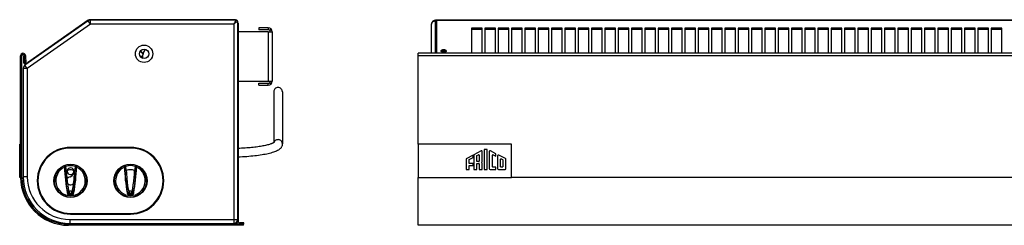
# Model space of a CAD drawing. Units: millimetres. Extents: x -2403 to -897, y 1228 to 2218.
# Drawn here: x -2403 to -1664, y 1228 to 1382 of the extents above; entities that cross this region are included whole.
import ezdxf

# ---------------------------------------------------------------- set-up
doc = ezdxf.new("R2010")
doc.units = ezdxf.units.MM
doc.header["$LTSCALE"] = 23.1
doc.layers.get('0').update_dxf_attribs({"linetype": 'CONTINUOUS'})
for name, color, linetype in [('3_ALL_AXIS', 7, 'CONTINUOUS'), ('7_ALL_FEATURES', 7, 'CONTINUOUS'), ('AXES', 7, 'CONTINUOUS'), ('SURFACES', 7, 'CONTINUOUS')]:
    doc.layers.add(name, color=color, linetype=linetype)

msp = doc.modelspace()

# ---------------------------------------------------------------- linework, layer by layer
at = {"linetype": 'Continuous'}
for p, q in [((-2349.96, 1382.28), (-2349.96, 1382.03)), ((-2241.45, 1382.28), (-2349.96, 1382.28)), ((-2349.65, 1379.03), (-2349.65, 1382.03)), ((-2240.2, 1382.03), (-2349.65, 1382.03)), ((-2241.45, 1382.03), (-2241.45, 1382.28)), ((-2241.12, 1380.65), (-2240.2, 1382.03)), ((-2090.66, 1357.13), (-2090.66, 1382.03)), ((-2089.66, 1382.28), (-1329.66, 1382.28)), ((-2089.66, 1357.13), (-2089.66, 1382.28)), ((-2351.37, 1381.49), (-2398.92, 1348.2)), ((-2349.65, 1379.03), (-2397.2, 1345.74)), ((-2351.4, 1381.83), (-2396.87, 1349.99)), ((-2351.4, 1381.83), (-2351.23, 1381.59)), ((-2349.65, 1379.03), (-2351.37, 1381.49)), ((-2242.2, 1379.03), (-2349.65, 1379.03)), ((-2242.2, 1379.03), (-2242.2, 1229.63)), ((-2241.63, 1379.89), (-2241.23, 1380.48)), ((-2240.75, 1380), (-2241.35, 1379.6)), ((-2241.23, 1380.48), (-2241.12, 1380.65)), ((-2240.58, 1380.11), (-2240.76, 1379.99)), ((-2239.2, 1381.03), (-2240.58, 1380.11)), ((-2239.2, 1232.63), (-2239.2, 1381.03)), ((-2239.2, 1379.78), (-2238.95, 1379.78)), ((-2238.95, 1379.78), (-2238.95, 1230.73)), ((-2223.25, 1376.22), (-2223.25, 1374.72)), ((-2216.25, 1376.22), (-2223.25, 1376.22)), ((-2216.25, 1374.72), (-2223.25, 1374.72)), ((-2216.25, 1376.22), (-2216.25, 1374.72)), ((-2214.13, 1375.35), (-2215.19, 1374.28)), ((-2093.66, 1357.13), (-2093.66, 1379.03)), ((-2089.66, 1381.83), (-1329.66, 1381.83)), ((-2055.66, 1375.92), (-2063.66, 1375.92)), ((-2063.66, 1375.92), (-2063.66, 1357.13)), ((-2055.66, 1374.89), (-2063.66, 1374.89)), ((-2055.66, 1357.13), (-2055.66, 1375.92)), ((-2045.66, 1375.92), (-2053.66, 1375.92)), ((-2053.66, 1375.92), (-2053.66, 1357.13)), ((-2045.66, 1374.89), (-2053.66, 1374.89)), ((-2045.66, 1357.13), (-2045.66, 1375.92)), ((-2035.66, 1375.92), (-2043.66, 1375.92)), ((-2043.66, 1375.92), (-2043.66, 1357.13)), ((-2035.66, 1374.89), (-2043.66, 1374.89)), ((-2035.66, 1357.13), (-2035.66, 1375.92)), ((-2025.66, 1375.92), (-2033.66, 1375.92)), ((-2033.66, 1375.92), (-2033.66, 1357.13)), ((-2025.66, 1374.89), (-2033.66, 1374.89)), ((-2025.66, 1357.13), (-2025.66, 1375.92)), ((-2015.66, 1375.92), (-2023.66, 1375.92)), ((-2023.66, 1375.92), (-2023.66, 1357.13)), ((-2015.66, 1374.89), (-2023.66, 1374.89)), ((-2015.66, 1357.13), (-2015.66, 1375.92)), ((-2005.66, 1375.92), (-2013.66, 1375.92)), ((-2013.66, 1375.92), (-2013.66, 1357.13)), ((-2005.66, 1374.89), (-2013.66, 1374.89)), ((-2005.66, 1357.13), (-2005.66, 1375.92)), ((-1995.66, 1375.92), (-2003.66, 1375.92)), ((-2003.66, 1375.92), (-2003.66, 1357.13)), ((-1995.66, 1374.89), (-2003.66, 1374.89)), ((-1995.66, 1357.13), (-1995.66, 1375.92)), ((-1985.66, 1375.92), (-1993.66, 1375.92)), ((-1993.66, 1375.92), (-1993.66, 1357.13)), ((-1985.66, 1374.89), (-1993.66, 1374.89)), ((-1985.66, 1357.13), (-1985.66, 1375.92)), ((-1975.66, 1375.92), (-1983.66, 1375.92)), ((-1983.66, 1375.92), (-1983.66, 1357.13)), ((-1975.66, 1374.89), (-1983.66, 1374.89)), ((-1975.66, 1357.13), (-1975.66, 1375.92)), ((-1965.66, 1375.92), (-1973.66, 1375.92)), ((-1973.66, 1375.92), (-1973.66, 1357.13)), ((-1965.66, 1374.89), (-1973.66, 1374.89)), ((-1965.66, 1357.13), (-1965.66, 1375.92)), ((-1955.66, 1375.92), (-1963.66, 1375.92)), ((-1963.66, 1375.92), (-1963.66, 1357.13)), ((-1955.66, 1374.89), (-1963.66, 1374.89)), ((-1955.66, 1357.13), (-1955.66, 1375.92)), ((-1945.66, 1375.92), (-1953.66, 1375.92)), ((-1953.66, 1375.92), (-1953.66, 1357.13)), ((-1945.66, 1374.89), (-1953.66, 1374.89)), ((-1945.66, 1357.13), (-1945.66, 1375.92)), ((-1935.66, 1375.92), (-1943.66, 1375.92)), ((-1943.66, 1375.92), (-1943.66, 1357.13)), ((-1935.66, 1374.89), (-1943.66, 1374.89)), ((-1935.66, 1357.13), (-1935.66, 1375.92)), ((-1925.66, 1375.92), (-1933.66, 1375.92)), ((-1933.66, 1375.92), (-1933.66, 1357.13)), ((-1925.66, 1374.89), (-1933.66, 1374.89)), ((-1925.66, 1357.13), (-1925.66, 1375.92)), ((-1915.66, 1375.92), (-1923.66, 1375.92)), ((-1923.66, 1375.92), (-1923.66, 1357.13)), ((-1915.66, 1374.89), (-1923.66, 1374.89)), ((-1915.66, 1357.13), (-1915.66, 1375.92)), ((-1905.66, 1375.92), (-1913.66, 1375.92)), ((-1913.66, 1375.92), (-1913.66, 1357.13)), ((-1905.66, 1374.89), (-1913.66, 1374.89)), ((-1905.66, 1357.13), (-1905.66, 1375.92)), ((-1895.66, 1375.92), (-1903.66, 1375.92)), ((-1903.66, 1375.92), (-1903.66, 1357.13)), ((-1895.66, 1374.89), (-1903.66, 1374.89)), ((-1895.66, 1357.13), (-1895.66, 1375.92)), ((-1885.66, 1375.92), (-1893.66, 1375.92)), ((-1893.66, 1375.92), (-1893.66, 1357.13)), ((-1885.66, 1374.89), (-1893.66, 1374.89)), ((-1885.66, 1357.13), (-1885.66, 1375.92)), ((-1875.66, 1375.92), (-1883.66, 1375.92)), ((-1883.66, 1375.92), (-1883.66, 1357.13)), ((-1875.66, 1374.89), (-1883.66, 1374.89)), ((-1875.66, 1357.13), (-1875.66, 1375.92)), ((-1865.66, 1375.92), (-1873.66, 1375.92)), ((-1873.66, 1375.92), (-1873.66, 1357.13)), ((-1865.66, 1374.89), (-1873.66, 1374.89)), ((-1865.66, 1357.13), (-1865.66, 1375.92)), ((-1855.66, 1375.92), (-1863.66, 1375.92)), ((-1863.66, 1375.92), (-1863.66, 1357.13)), ((-1855.66, 1374.89), (-1863.66, 1374.89)), ((-1855.66, 1357.13), (-1855.66, 1375.92)), ((-1845.66, 1375.92), (-1853.66, 1375.92)), ((-1853.66, 1375.92), (-1853.66, 1357.13)), ((-1845.66, 1374.89), (-1853.66, 1374.89)), ((-1845.66, 1357.13), (-1845.66, 1375.92)), ((-1835.66, 1375.92), (-1843.66, 1375.92)), ((-1843.66, 1375.92), (-1843.66, 1357.13)), ((-1835.66, 1374.89), (-1843.66, 1374.89)), ((-1835.66, 1357.13), (-1835.66, 1375.92)), ((-1825.66, 1375.92), (-1833.66, 1375.92)), ((-1833.66, 1375.92), (-1833.66, 1357.13)), ((-1825.66, 1374.89), (-1833.66, 1374.89)), ((-1825.66, 1357.13), (-1825.66, 1375.92)), ((-1815.66, 1375.92), (-1823.66, 1375.92)), ((-1823.66, 1375.92), (-1823.66, 1357.13)), ((-1815.66, 1374.89), (-1823.66, 1374.89)), ((-1815.66, 1357.13), (-1815.66, 1375.92)), ((-1805.66, 1375.92), (-1813.66, 1375.92)), ((-1813.66, 1375.92), (-1813.66, 1357.13)), ((-1805.66, 1374.89), (-1813.66, 1374.89)), ((-1805.66, 1357.13), (-1805.66, 1375.92)), ((-1795.66, 1375.92), (-1803.66, 1375.92)), ((-1803.66, 1375.92), (-1803.66, 1357.13)), ((-1795.66, 1374.89), (-1803.66, 1374.89)), ((-1795.66, 1357.13), (-1795.66, 1375.92)), ((-1785.66, 1375.92), (-1793.66, 1375.92)), ((-1793.66, 1375.92), (-1793.66, 1357.13)), ((-1785.66, 1374.89), (-1793.66, 1374.89)), ((-1785.66, 1357.13), (-1785.66, 1375.92)), ((-1775.66, 1375.92), (-1783.66, 1375.92)), ((-1783.66, 1375.92), (-1783.66, 1357.13)), ((-1775.66, 1374.89), (-1783.66, 1374.89)), ((-1775.66, 1357.13), (-1775.66, 1375.92)), ((-1765.66, 1375.92), (-1773.66, 1375.92)), ((-1773.66, 1375.92), (-1773.66, 1357.13)), ((-1765.66, 1374.89), (-1773.66, 1374.89)), ((-1765.66, 1357.13), (-1765.66, 1375.92)), ((-1763.66, 1375.92), (-1763.66, 1357.13)), ((-1755.66, 1375.92), (-1763.66, 1375.92)), ((-1755.66, 1374.89), (-1763.66, 1374.89)), ((-1755.66, 1357.13), (-1755.66, 1375.92)), ((-1753.66, 1375.92), (-1753.66, 1357.13)), ((-1745.66, 1375.92), (-1753.66, 1375.92)), ((-1745.66, 1374.89), (-1753.66, 1374.89)), ((-1745.66, 1357.13), (-1745.66, 1375.92)), ((-1743.66, 1375.92), (-1743.66, 1357.13)), ((-1735.66, 1375.92), (-1743.66, 1375.92)), ((-1735.66, 1374.89), (-1743.66, 1374.89)), ((-1735.66, 1357.13), (-1735.66, 1375.92)), ((-1733.66, 1375.92), (-1733.66, 1357.13)), ((-1725.66, 1375.92), (-1733.66, 1375.92)), ((-1725.66, 1374.89), (-1733.66, 1374.89)), ((-1725.66, 1357.13), (-1725.66, 1375.92)), ((-1723.66, 1375.92), (-1723.66, 1357.13)), ((-1715.66, 1375.92), (-1723.66, 1375.92)), ((-1715.66, 1374.89), (-1723.66, 1374.89)), ((-1715.66, 1357.13), (-1715.66, 1375.92)), ((-1713.66, 1375.92), (-1713.66, 1357.13)), ((-1705.66, 1375.92), (-1713.66, 1375.92)), ((-1705.66, 1374.89), (-1713.66, 1374.89)), ((-1705.66, 1357.13), (-1705.66, 1375.92)), ((-1703.66, 1375.92), (-1703.66, 1357.13)), ((-1695.66, 1375.92), (-1703.66, 1375.92)), ((-1695.66, 1374.89), (-1703.66, 1374.89)), ((-1695.66, 1357.13), (-1695.66, 1375.92)), ((-1693.66, 1375.92), (-1693.66, 1357.13)), ((-1685.66, 1375.92), (-1693.66, 1375.92)), ((-1685.66, 1374.89), (-1693.66, 1374.89)), ((-1685.66, 1357.13), (-1685.66, 1375.92)), ((-1683.66, 1375.92), (-1683.66, 1357.13)), ((-1675.66, 1375.92), (-1683.66, 1375.92)), ((-1675.66, 1374.89), (-1683.66, 1374.89)), ((-1675.66, 1357.13), (-1675.66, 1375.92)), ((-1673.66, 1375.92), (-1673.66, 1357.13)), ((-1665.66, 1375.92), (-1673.66, 1375.92)), ((-1665.66, 1374.89), (-1673.66, 1374.89)), ((-1665.66, 1357.13), (-1665.66, 1375.92)), ((-2216.25, 1373.22), (-2216.25, 1336.22)), ((-2216.25, 1373.22), (-2213.25, 1373.22)), ((-2213.25, 1373.22), (-2213.25, 1336.22)), ((-2402.15, 1355.33), (-2401.25, 1355.33)), ((-2400.08, 1355.21), (-2399.45, 1355.21)), ((-2400.08, 1355.21), (-2400.08, 1351.02)), ((-2399.45, 1355.38), (-2398.55, 1355.43)), ((-2399.45, 1355.38), (-2399.13, 1349.33)), ((-2398.55, 1355.43), (-2398.24, 1349.38)), ((-1315.66, 1357.13), (-2103.66, 1357.13)), ((-2103.66, 1355.33), (-2103.66, 1357.13)), ((-1315.66, 1355.33), (-2103.66, 1355.33)), ((-2397.2, 1345.74), (-2400.2, 1345.74)), ((-2400.2, 1345.74), (-2400.2, 1264.63)), ((-2400.08, 1351.02), (-2399.22, 1351.02)), ((-2399.13, 1349.33), (-2398.24, 1349.38)), ((-2397.2, 1345.74), (-2398.92, 1348.2)), ((-2397.2, 1345.74), (-2397.2, 1264.63)), ((-2396.7, 1349.75), (-2396.87, 1349.99)), ((-2238.95, 1336.22), (-2213.25, 1336.22)), ((-2223.25, 1333.22), (-2223.25, 1334.72)), ((-2223.25, 1334.72), (-2216.25, 1334.72)), ((-2223.25, 1333.22), (-2216.25, 1333.22)), ((-2216.25, 1333.22), (-2216.25, 1334.72)), ((-2214.13, 1334.1), (-2215.19, 1335.16)), ((-2212.2, 1328.3), (-2212.2, 1290.1)), ((-2205.7, 1328.3), (-2205.7, 1289.23)), ((-2402.15, 1289.13), (-2402.65, 1289.13)), ((-2402.65, 1264.13), (-2402.65, 1289.13)), ((-2033.66, 1289.13), (-2103.66, 1289.13)), ((-2103.66, 1289.13), (-2103.66, 1264.13)), ((-2033.66, 1264.13), (-2033.66, 1289.13)), ((-2402.15, 1264.13), (-2402.65, 1264.13)), ((-2402.15, 1264.13), (-2401.25, 1264.13)), ((-2397.2, 1264.63), (-2400.2, 1264.63)), ((-2103.66, 1264.13), (-2033.66, 1264.13)), ((-2103.66, 1228.23), (-2103.66, 1264.13)), ((-1315.66, 1264.13), (-2033.66, 1264.13)), ((-2366.25, 1228.23), (-2366.25, 1229.13)), ((-2365.2, 1232.63), (-2239.2, 1232.63)), ((-2365.2, 1232.63), (-2365.2, 1229.63)), ((-2365.2, 1229.63), (-2242.2, 1229.63)), ((-2287.85, 1229.63), (-2287.85, 1229.13)), ((-2243.05, 1229.63), (-2243.05, 1229.13)), ((-2241.25, 1229.81), (-2241.25, 1229.13)), ((-2239.24, 1230.73), (-2240.08, 1230.46)), ((-2239.91, 1230.73), (-2238.95, 1230.73)), ((-2234.7, 1229.98), (-2237.7, 1229.98)), ((-2237.7, 1229.13), (-2237.7, 1229.98)), ((-2234.7, 1229.13), (-2234.7, 1229.98)), ((-1315.66, 1228.23), (-2103.66, 1228.23))]:
    msp.add_line(p, q, dxfattribs=at)
for radius in [6.5, 3.5]:
    msp.add_circle((-2309.5, 1356.73), radius, dxfattribs=at)
for centre, radius, start, end in [((-2349.96, 1379.78), 2.5, 90, 125), ((-2349.65, 1379.03), 3, 90, 125), ((-2241.45, 1379.78), 2.5, 65.05376, 90), ((-2240.2, 1381.03), 1, 359.9969, 90.27334), ((-2090.66, 1379.03), 3, 90, 180), ((-2463.34, 1527.06), 266.11, 326.20101, 326.42167), ((-1970.45, 972.32), 489.14, 123.62895, 123.749), ((-2241.45, 1379.78), 2.5, 0, 24.94624), ((-2216.25, 1373.22), 3, 0, 90), ((-2216.25, 1373.22), 1.5, 0, 90), ((-2400.35, 1355.33), 1.8, 3, 180), ((-2400.35, 1355.33), 0.9, 3, 180), ((-2397.2, 1345.74), 3, 125, 180), ((-2397.58, 1351.02), 2.5, 180, 255.09074), ((-2397.58, 1351.02), 1.25, 235.78915, 305), ((-2216.25, 1336.22), 3, 270, 0), ((-2216.25, 1336.22), 1.5, 270, 0), ((-2209.05, 1289.24), 3.14, 159.74425, 161.78327), ((-2209.06, 1289.24), 3.14, 158.03482, 159.74214), ((-2366.25, 1264.13), 35.9, 180, 270), ((-2366.25, 1264.13), 35, 180, 270), ((-2365.2, 1264.63), 35, 180, 270), ((-2365.2, 1264.63), 32, 180, 270), ((-2289.85, 1230.03), 0.9, 270, 333.18509), ((-2289.85, 1230.03), 1.8, 329.39949, 346.72875), ((-2242.2, 1232.63), 3, 270, 0), ((-2237.7, 1231.23), 2.5, 198.01762, 238.83806), ((-2237.7, 1231.23), 1.25, 198.01762, 270)]:
    msp.add_arc(centre, radius, start, end, dxfattribs=at)
for points, knots in [([(-2093.66, 1379.03), (-2093.66, 1379.19), (-2093.62, 1379.52), (-2093.39, 1380.15), (-2092.8, 1380.84), (-2091.81, 1381.37), (-2091.05, 1381.49), (-2090.66, 1381.49)], [0, 0, 0, 0, 0.112892, 0.227907, 0.468499, 0.727955, 1, 1, 1, 1]), ([(-2205.7, 1328.3), (-2205.7, 1328.72), (-2205.87, 1329.56), (-2206.59, 1330.62), (-2207.68, 1331.33), (-2208.95, 1331.58), (-2210.22, 1331.33), (-2211.3, 1330.62), (-2212.03, 1329.56), (-2212.2, 1328.72), (-2212.2, 1328.3)], [0, 0, 0, 0, 0.12413, 0.248748, 0.374119, 0.5, 0.625881, 0.751252, 0.87587, 1, 1, 1, 1]), ([(-2211.84, 1290.34), (-2211.84, 1290.33), (-2211.86, 1290.32), (-2211.89, 1290.29), (-2211.94, 1290.25), (-2212.05, 1290.18), (-2212.24, 1290.06), (-2212.51, 1289.91), (-2212.85, 1289.74), (-2213.26, 1289.56), (-2213.73, 1289.37), (-2214.46, 1289.11), (-2215.51, 1288.78), (-2216.92, 1288.4), (-2218.52, 1288.03), (-2220.28, 1287.68), (-2222.2, 1287.35), (-2225.03, 1286.92), (-2228.87, 1286.46), (-2233.77, 1286.04), (-2237.16, 1285.84), (-2238.91, 1285.76)], [0, 0, 0, 0, 0.000608, 0.002141, 0.004555, 0.007796, 0.016545, 0.027989, 0.041861, 0.058008, 0.07628, 0.096537, 0.142637, 0.195636, 0.254962, 0.320156, 0.390765, 0.466361, 0.630776, 0.809888, 1, 1, 1, 1]), ([(-2205.7, 1289.23), (-2205.7, 1288.91), (-2205.76, 1288.3), (-2206.04, 1287.44), (-2206.45, 1286.69), (-2206.93, 1286.04), (-2207.48, 1285.49), (-2208.26, 1284.86), (-2209.35, 1284.19), (-2210.81, 1283.52), (-2213.1, 1282.68), (-2216.49, 1281.78), (-2221.17, 1280.89), (-2226.56, 1280.16), (-2232.55, 1279.6), (-2236.74, 1279.35), (-2238.91, 1279.25)], [0, 0, 0, 0, 0.025784, 0.049988, 0.073198, 0.09535, 0.116303, 0.136626, 0.1774, 0.220577, 0.267786, 0.37714, 0.507349, 0.656833, 0.822416, 1, 1, 1, 1]), ([(-2205.7, 1289.23), (-2205.7, 1289.6), (-2205.83, 1290.34), (-2206.4, 1291.31), (-2207.26, 1292.04), (-2208.33, 1292.44), (-2209.46, 1292.45), (-2210.54, 1292.09), (-2211.43, 1291.39), (-2211.83, 1290.75), (-2211.97, 1290.41)], [0, 0, 0, 0, 0.123978, 0.248374, 0.373404, 0.499001, 0.624834, 0.75047, 0.875564, 1, 1, 1, 1])]:
    msp.add_open_spline(points, degree=3, knots=knots, dxfattribs=at)
at = {"layer": '3_ALL_AXIS', "linetype": 'Continuous'}
for p, q in [((-2402.65, 1285.13), (-2402.85, 1285.13)), ((-2402.85, 1270.13), (-2402.85, 1285.13)), ((-2402.65, 1284.03), (-2402.85, 1284.03)), ((-2402.65, 1283.97), (-2402.85, 1283.97)), ((-2402.65, 1281.9), (-2402.85, 1281.9)), ((-2402.65, 1280.89), (-2402.85, 1280.89)), ((-2402.65, 1280.83), (-2402.85, 1280.83)), ((-2062.46, 1280.86), (-2067.66, 1278.12)), ((-2065.36, 1277.43), (-2062.46, 1278.96)), ((-2062.46, 1278.96), (-2062.46, 1280.86)), ((-2056.59, 1283.96), (-2062.01, 1281.1)), ((-2062.01, 1281.1), (-2062.01, 1270.13)), ((-2059.71, 1280.42), (-2058.45, 1281.08)), ((-2059.71, 1276.02), (-2059.71, 1280.42)), ((-2058.01, 1280.82), (-2058.01, 1276.32)), ((-2055.71, 1275.83), (-2055.71, 1283.43)), ((-2051.91, 1285.13), (-2054.21, 1285.13)), ((-2054.21, 1285.13), (-2054.21, 1270.13)), ((-2051.91, 1270.13), (-2051.91, 1285.13)), ((-2050.41, 1283.43), (-2050.41, 1270.73)), ((-2045.41, 1281.9), (-2049.54, 1283.97)), ((-2048.01, 1272.13), (-2048.01, 1280.82)), ((-2047.58, 1281.08), (-2045.41, 1280)), ((-2045.41, 1280), (-2045.41, 1281.9)), ((-2044.14, 1280.29), (-2044.14, 1270.73)), ((-2038.17, 1278.27), (-2043.27, 1280.83)), ((-2402.65, 1278.27), (-2402.85, 1278.27)), ((-2402.65, 1277.73), (-2402.85, 1277.73)), ((-2067.66, 1278.12), (-2067.66, 1270.13)), ((-2065.36, 1274.53), (-2065.36, 1277.43)), ((-2062.46, 1274.53), (-2065.36, 1274.53)), ((-2065.36, 1273.03), (-2062.46, 1273.03)), ((-2065.36, 1270.13), (-2065.36, 1273.03)), ((-2062.46, 1273.03), (-2062.46, 1274.53)), ((-2058.31, 1276.02), (-2059.71, 1276.02)), ((-2059.71, 1274.53), (-2058.31, 1274.53)), ((-2059.71, 1270.13), (-2059.71, 1274.53)), ((-2058.01, 1274.23), (-2058.01, 1270.13)), ((-2055.71, 1270.13), (-2055.71, 1274.63)), ((-2045.41, 1271.83), (-2047.71, 1271.83)), ((-2045.41, 1270.13), (-2045.41, 1271.83)), ((-2041.86, 1272.13), (-2041.86, 1277.73)), ((-2040.56, 1271.83), (-2041.56, 1271.83)), ((-2041.43, 1278), (-2040.43, 1277.5)), ((-2040.26, 1277.23), (-2040.26, 1272.13)), ((-2037.84, 1270.73), (-2037.84, 1277.73)), ((-2402.65, 1270.73), (-2402.85, 1270.73)), ((-2402.65, 1270.13), (-2402.85, 1270.13)), ((-2362.49, 1267.56), (-2364.05, 1264.96)), ((-2360.43, 1266.33), (-2362.49, 1267.56)), ((-2361.99, 1263.73), (-2360.43, 1266.33)), ((-2067.66, 1270.13), (-2065.36, 1270.13)), ((-2062.01, 1270.13), (-2059.71, 1270.13)), ((-2058.01, 1270.13), (-2055.71, 1270.13)), ((-2054.21, 1270.13), (-2051.91, 1270.13)), ((-2049.81, 1270.13), (-2045.41, 1270.13)), ((-2043.54, 1270.13), (-2038.44, 1270.13))]:
    msp.add_line(p, q, dxfattribs=at)
for centre, radius, start, end in [((-2058.31, 1280.82), 0.3, 0, 117.83583), ((-2056.31, 1283.43), 0.6, 0, 117.83583), ((-2049.81, 1283.43), 0.6, 63.38288, 180), ((-2047.71, 1280.82), 0.3, 63.38288, 180), ((-2043.54, 1280.29), 0.6, 63.38288, 180), ((-2364.7, 1268.74), 2.5, 331.90427, 330.29795), ((-2058.31, 1276.32), 0.3, 270, 0), ((-2058.31, 1274.23), 0.3, 0, 90), ((-2056.31, 1275.83), 0.6, 270, 0), ((-2056.31, 1274.63), 0.6, 0, 90), ((-2047.71, 1272.13), 0.3, 180, 270), ((-2041.56, 1277.73), 0.3, 63.38288, 180), ((-2041.56, 1272.13), 0.3, 180, 270), ((-2040.56, 1272.13), 0.3, 270, 0), ((-2040.56, 1277.23), 0.3, 0, 63.38288), ((-2038.44, 1277.73), 0.6, 0, 63.38288), ((-2364.7, 1261.54), 3, 91.47152, 26.6925), ((-2364.8, 1265.42), 0.877, 271.47152, 329.08201), ((-2049.81, 1270.73), 0.6, 180, 270), ((-2043.54, 1270.73), 0.6, 180, 270), ((-2038.44, 1270.73), 0.6, 270, 0), ((-2361.24, 1263.28), 0.877, 149.08201, 206.6925)]:
    msp.add_arc(centre, radius, start, end, dxfattribs=at)
at = {"layer": '7_ALL_FEATURES', "linetype": 'Continuous'}
for p, q in [((-2238.75, 1273.73), (-2238.95, 1273.73)), ((-2238.75, 1271.73), (-2238.95, 1271.73)), ((-2238.75, 1273.73), (-2238.75, 1238.73)), ((-2367.41, 1263.05), (-2367.39, 1262.85)), ((-2367.39, 1263.05), (-2367.38, 1262.85)), ((-2362.02, 1262.85), (-2362, 1263.05)), ((-2362.01, 1262.85), (-2361.99, 1263.05)), ((-2366.95, 1252.51), (-2367.16, 1252.48)), ((-2362.45, 1252.51), (-2362.24, 1252.48)), ((-2321.95, 1252.61), (-2322.16, 1252.57)), ((-2317.45, 1252.61), (-2317.24, 1252.57)), ((-2238.75, 1240.73), (-2238.95, 1240.73)), ((-2238.75, 1238.73), (-2238.95, 1238.73))]:
    msp.add_line(p, q, dxfattribs=at)
for centre in [(-2364.7, 1261.54), (-2319.7, 1261.63)]:
    msp.add_circle(centre, 12.5, dxfattribs=at)
for centre, radius, start, end in [((-2364.7, 1261.54), 12.12, 108.43586, 71.56414), ((-2364.7, 1261.54), 11.12, 113.72681, 66.27319), ((-2252.25, 1308.96), 122.64, 197.55913, 197.89241), ((-2413.56, 1270.73), 44.39, 1.28146, 1.58995), ((-2251.21, 1274.37), 118, 181.28577, 190.69352), ((-2260.15, 1307.34), 113.68, 197.56636, 197.98131), ((-2364.7, 1261.52), 11.32, 71.55469, 108.44531), ((-2478.19, 1274.37), 118, 349.30648, 358.71423), ((-2469.24, 1307.34), 113.68, 342.01869, 342.43364), ((-2477.14, 1308.96), 122.64, 342.10759, 342.44087), ((-2314.9, 1270.71), 45.34, 178.41325, 178.71533), ((-2319.7, 1261.63), 12.12, 108.43586, 71.56414), ((-2319.7, 1261.63), 11.12, 113.72681, 66.27319), ((-2207.25, 1309.06), 122.64, 197.55913, 197.89241), ((-2368.56, 1270.82), 44.39, 1.28146, 1.58995), ((-2206.21, 1274.46), 118, 181.28577, 190.69352), ((-2215.15, 1307.44), 113.68, 197.56636, 197.98131), ((-2319.7, 1261.61), 11.32, 71.55469, 108.44531), ((-2433.19, 1274.46), 118, 349.30648, 358.71423), ((-2424.24, 1307.44), 113.68, 342.01869, 342.43364), ((-2432.14, 1309.06), 122.64, 342.10759, 342.44087), ((-2269.9, 1270.8), 45.34, 178.41325, 178.71533), ((-2247.22, 1274.43), 121.72, 182.48989, 190.37485), ((-2245.24, 1274.45), 122.7, 182.46969, 185.33318), ((-2482.18, 1274.43), 121.72, 349.62515, 357.51011), ((-2484.14, 1274.45), 122.69, 354.66667, 357.53046), ((-2202.22, 1274.53), 121.72, 182.48989, 190.37485), ((-2200.24, 1274.54), 122.7, 182.46969, 185.4195), ((-2437.18, 1274.53), 121.72, 349.62515, 357.51011), ((-2439.14, 1274.54), 122.69, 354.58095, 357.53046), ((-2245.29, 1274.45), 122.66, 185.4247, 186.91856), ((-2245.32, 1274.44), 122.62, 186.91852, 190.29015), ((-2484.08, 1274.44), 122.62, 349.70982, 353.08151), ((-2484.1, 1274.45), 122.64, 353.08134, 354.5754), ((-2200.28, 1274.54), 122.66, 185.41957, 186.79388), ((-2200.32, 1274.54), 122.62, 186.79387, 190.29012), ((-2439.08, 1274.54), 122.62, 349.70983, 353.20618), ((-2439.1, 1274.54), 122.64, 353.20601, 354.58113), ((-2364.7, 1252.94), 2.5, 190.69352, 349.30648), ((-2364.7, 1252.93), 2.29, 190.50671, 349.49329), ((-2319.7, 1253.03), 2.5, 190.69352, 349.30648), ((-2319.7, 1253.03), 2.29, 190.50671, 349.49329)]:
    msp.add_arc(centre, radius, start, end, dxfattribs=at)
for points, knots in [([(-2369.18, 1271.96), (-2369.19, 1272.09), (-2369.15, 1272.33), (-2369, 1272.64), (-2368.79, 1272.88), (-2368.62, 1272.99), (-2368.53, 1273.03)], [0, 0, 0, 0, 0.282269, 0.539425, 0.776469, 1, 1, 1, 1]), ([(-2368.96, 1271.28), (-2368.97, 1271.39), (-2368.94, 1271.6), (-2368.8, 1271.89), (-2368.57, 1272.12), (-2368.38, 1272.22), (-2368.28, 1272.25)], [0, 0, 0, 0, 0.24924, 0.498988, 0.749296, 1, 1, 1, 1]), ([(-2368.83, 1269.15), (-2368.83, 1269.27), (-2368.84, 1269.52), (-2368.86, 1269.89), (-2368.88, 1270.23), (-2368.9, 1270.54), (-2368.91, 1270.78), (-2368.92, 1270.94), (-2368.93, 1271.04), (-2368.94, 1271.13), (-2368.95, 1271.2), (-2368.96, 1271.25), (-2368.96, 1271.27), (-2368.96, 1271.28)], [0, 0, 0, 0, 0.176655, 0.349136, 0.512053, 0.660002, 0.787485, 0.841921, 0.889358, 0.92927, 0.961228, 0.984871, 1, 1, 1, 1]), ([(-2367.83, 1269.16), (-2367.86, 1269.35), (-2367.91, 1269.71), (-2367.99, 1270.24), (-2368.06, 1270.74), (-2368.12, 1271.19), (-2368.17, 1271.58), (-2368.21, 1271.85), (-2368.24, 1272.03), (-2368.25, 1272.12), (-2368.27, 1272.2), (-2368.28, 1272.24), (-2368.28, 1272.25)], [0, 0, 0, 0, 0.178745, 0.352707, 0.516226, 0.663776, 0.790134, 0.890645, 0.929968, 0.961487, 0.984897, 1, 1, 1, 1]), ([(-2361.12, 1272.25), (-2361.12, 1272.24), (-2361.13, 1272.2), (-2361.15, 1272.12), (-2361.16, 1272.03), (-2361.19, 1271.85), (-2361.23, 1271.58), (-2361.28, 1271.19), (-2361.34, 1270.74), (-2361.41, 1270.24), (-2361.49, 1269.71), (-2361.54, 1269.35), (-2361.57, 1269.16)], [0, 0, 0, 0, 0.015103, 0.038513, 0.070032, 0.109355, 0.209865, 0.336223, 0.483774, 0.647293, 0.821255, 1, 1, 1, 1]), ([(-2360.43, 1271.28), (-2360.43, 1271.39), (-2360.46, 1271.6), (-2360.6, 1271.89), (-2360.83, 1272.12), (-2361.02, 1272.22), (-2361.12, 1272.25)], [0, 0, 0, 0, 0.24924, 0.498988, 0.749296, 1, 1, 1, 1]), ([(-2360.22, 1271.96), (-2360.21, 1272.09), (-2360.25, 1272.33), (-2360.4, 1272.64), (-2360.61, 1272.88), (-2360.78, 1272.99), (-2360.87, 1273.03)], [0, 0, 0, 0, 0.282269, 0.539425, 0.776469, 1, 1, 1, 1]), ([(-2360.43, 1271.28), (-2360.44, 1271.27), (-2360.44, 1271.25), (-2360.45, 1271.2), (-2360.46, 1271.13), (-2360.47, 1271.04), (-2360.48, 1270.94), (-2360.49, 1270.78), (-2360.5, 1270.54), (-2360.52, 1270.23), (-2360.54, 1269.89), (-2360.55, 1269.52), (-2360.57, 1269.27), (-2360.57, 1269.15)], [0, 0, 0, 0, 0.015129, 0.038772, 0.07073, 0.110642, 0.158079, 0.212515, 0.339998, 0.487948, 0.650864, 0.823345, 1, 1, 1, 1]), ([(-2324.18, 1272.06), (-2324.19, 1272.18), (-2324.15, 1272.42), (-2324, 1272.73), (-2323.79, 1272.97), (-2323.62, 1273.09), (-2323.53, 1273.13)], [0, 0, 0, 0, 0.282269, 0.539425, 0.776469, 1, 1, 1, 1]), ([(-2323.96, 1271.38), (-2323.97, 1271.48), (-2323.94, 1271.69), (-2323.8, 1271.98), (-2323.57, 1272.21), (-2323.38, 1272.31), (-2323.28, 1272.34)], [0, 0, 0, 0, 0.24924, 0.498988, 0.749296, 1, 1, 1, 1]), ([(-2323.83, 1269.24), (-2323.83, 1269.37), (-2323.84, 1269.61), (-2323.86, 1269.98), (-2323.88, 1270.32), (-2323.9, 1270.64), (-2323.91, 1270.87), (-2323.92, 1271.04), (-2323.93, 1271.14), (-2323.94, 1271.22), (-2323.95, 1271.29), (-2323.96, 1271.34), (-2323.96, 1271.37), (-2323.96, 1271.38)], [0, 0, 0, 0, 0.176655, 0.349136, 0.512053, 0.660002, 0.787485, 0.841921, 0.889358, 0.92927, 0.961228, 0.984871, 1, 1, 1, 1]), ([(-2322.83, 1269.26), (-2322.86, 1269.44), (-2322.91, 1269.8), (-2322.99, 1270.33), (-2323.06, 1270.83), (-2323.12, 1271.29), (-2323.17, 1271.67), (-2323.21, 1271.95), (-2323.24, 1272.12), (-2323.25, 1272.22), (-2323.27, 1272.29), (-2323.28, 1272.33), (-2323.28, 1272.34)], [0, 0, 0, 0, 0.178745, 0.352707, 0.516226, 0.663776, 0.790134, 0.890645, 0.929968, 0.961487, 0.984897, 1, 1, 1, 1]), ([(-2316.12, 1272.34), (-2316.12, 1272.33), (-2316.13, 1272.29), (-2316.15, 1272.22), (-2316.16, 1272.12), (-2316.19, 1271.95), (-2316.23, 1271.67), (-2316.28, 1271.29), (-2316.34, 1270.83), (-2316.41, 1270.33), (-2316.49, 1269.8), (-2316.54, 1269.44), (-2316.57, 1269.26)], [0, 0, 0, 0, 0.015103, 0.038513, 0.070032, 0.109355, 0.209865, 0.336223, 0.483774, 0.647293, 0.821255, 1, 1, 1, 1]), ([(-2315.43, 1271.38), (-2315.43, 1271.48), (-2315.46, 1271.69), (-2315.6, 1271.98), (-2315.83, 1272.21), (-2316.02, 1272.31), (-2316.12, 1272.34)], [0, 0, 0, 0, 0.24924, 0.498988, 0.749296, 1, 1, 1, 1]), ([(-2315.22, 1272.06), (-2315.21, 1272.18), (-2315.25, 1272.42), (-2315.4, 1272.73), (-2315.61, 1272.97), (-2315.78, 1273.09), (-2315.87, 1273.13)], [0, 0, 0, 0, 0.282269, 0.539425, 0.776469, 1, 1, 1, 1]), ([(-2315.43, 1271.38), (-2315.44, 1271.37), (-2315.44, 1271.34), (-2315.45, 1271.29), (-2315.46, 1271.22), (-2315.47, 1271.14), (-2315.48, 1271.04), (-2315.49, 1270.87), (-2315.5, 1270.64), (-2315.52, 1270.32), (-2315.54, 1269.98), (-2315.55, 1269.61), (-2315.57, 1269.37), (-2315.57, 1269.24)], [0, 0, 0, 0, 0.015129, 0.038772, 0.07073, 0.110642, 0.158079, 0.212515, 0.339998, 0.487948, 0.650864, 0.823345, 1, 1, 1, 1]), ([(-2367.83, 1269.16), (-2367.89, 1269.16), (-2368.02, 1269.16), (-2368.2, 1269.15), (-2368.37, 1269.14), (-2368.49, 1269.14), (-2368.59, 1269.14), (-2368.64, 1269.14), (-2368.7, 1269.14), (-2368.74, 1269.14), (-2368.77, 1269.14), (-2368.8, 1269.14), (-2368.82, 1269.14), (-2368.82, 1269.15), (-2368.83, 1269.15), (-2368.83, 1269.15)], [0, 0, 0, 0, 0.190722, 0.37455, 0.544484, 0.694465, 0.760193, 0.818938, 0.870154, 0.913367, 0.948214, 0.974361, 0.991613, 0.996895, 1, 1, 1, 1]), ([(-2361.57, 1269.16), (-2362.06, 1269.37), (-2363.09, 1269.68), (-2364.7, 1269.84), (-2366.31, 1269.68), (-2367.34, 1269.37), (-2367.83, 1269.16)], [0, 0, 0, 0, 0.250001, 0.5, 0.749999, 1, 1, 1, 1]), ([(-2360.57, 1269.15), (-2360.57, 1269.15), (-2360.57, 1269.15), (-2360.58, 1269.14), (-2360.6, 1269.14), (-2360.63, 1269.14), (-2360.66, 1269.14), (-2360.7, 1269.14), (-2360.75, 1269.14), (-2360.81, 1269.14), (-2360.9, 1269.14), (-2361.03, 1269.14), (-2361.2, 1269.15), (-2361.38, 1269.16), (-2361.51, 1269.16), (-2361.57, 1269.16)], [0, 0, 0, 0, 0.003105, 0.008387, 0.025639, 0.051786, 0.086633, 0.129846, 0.181062, 0.239807, 0.305535, 0.455516, 0.62545, 0.809278, 1, 1, 1, 1]), ([(-2322.83, 1269.26), (-2322.89, 1269.25), (-2323.02, 1269.25), (-2323.2, 1269.24), (-2323.37, 1269.24), (-2323.49, 1269.23), (-2323.59, 1269.23), (-2323.64, 1269.23), (-2323.7, 1269.23), (-2323.74, 1269.23), (-2323.77, 1269.23), (-2323.8, 1269.24), (-2323.82, 1269.24), (-2323.82, 1269.24), (-2323.83, 1269.24), (-2323.83, 1269.24)], [0, 0, 0, 0, 0.190722, 0.37455, 0.544484, 0.694465, 0.760193, 0.818938, 0.870154, 0.913367, 0.948214, 0.974361, 0.991613, 0.996895, 1, 1, 1, 1]), ([(-2316.57, 1269.26), (-2317.06, 1269.46), (-2318.09, 1269.78), (-2319.7, 1269.93), (-2321.31, 1269.78), (-2322.34, 1269.46), (-2322.83, 1269.26)], [0, 0, 0, 0, 0.250001, 0.5, 0.749999, 1, 1, 1, 1]), ([(-2315.57, 1269.24), (-2315.57, 1269.24), (-2315.57, 1269.24), (-2315.58, 1269.24), (-2315.6, 1269.24), (-2315.63, 1269.23), (-2315.66, 1269.23), (-2315.7, 1269.23), (-2315.75, 1269.23), (-2315.81, 1269.23), (-2315.9, 1269.23), (-2316.03, 1269.24), (-2316.2, 1269.24), (-2316.38, 1269.25), (-2316.51, 1269.25), (-2316.57, 1269.26)], [0, 0, 0, 0, 0.003105, 0.008387, 0.025639, 0.051786, 0.086633, 0.129846, 0.181062, 0.239807, 0.305535, 0.455516, 0.62545, 0.809278, 1, 1, 1, 1]), ([(-2365.97, 1252.54), (-2366.09, 1252.52), (-2366.27, 1252.49), (-2366.49, 1252.47), (-2366.64, 1252.46), (-2366.76, 1252.46), (-2366.84, 1252.47), (-2366.89, 1252.48), (-2366.93, 1252.49), (-2366.95, 1252.5), (-2366.95, 1252.51)], [0, 0, 0, 0, 0.366262, 0.53207, 0.678728, 0.801356, 0.896266, 0.93268, 0.961706, 1, 1, 1, 1]), ([(-2365.97, 1252.54), (-2365.94, 1252.39), (-2365.84, 1252.11), (-2365.55, 1251.76), (-2365.15, 1251.52), (-2364.7, 1251.44), (-2364.25, 1251.52), (-2363.85, 1251.76), (-2363.56, 1252.11), (-2363.46, 1252.39), (-2363.43, 1252.54)], [0, 0, 0, 0, 0.124314, 0.249043, 0.374328, 0.5, 0.625672, 0.750957, 0.875686, 1, 1, 1, 1]), ([(-2364.7, 1252.05), (-2364.77, 1252.05), (-2364.92, 1252.06), (-2365.13, 1252.13), (-2365.33, 1252.25), (-2365.49, 1252.41), (-2365.61, 1252.59), (-2365.69, 1252.8), (-2365.72, 1253.02), (-2365.7, 1253.17), (-2365.69, 1253.24)], [0, 0, 0, 0, 0.125855, 0.251599, 0.377013, 0.502093, 0.626825, 0.7513, 0.87564, 1, 1, 1, 1]), ([(-2365.69, 1253.24), (-2365.7, 1253.17), (-2365.71, 1253.03), (-2365.67, 1252.82), (-2365.59, 1252.62), (-2365.47, 1252.44), (-2365.31, 1252.29), (-2365.12, 1252.18), (-2364.92, 1252.11), (-2364.77, 1252.1), (-2364.7, 1252.1)], [0, 0, 0, 0, 0.124141, 0.248329, 0.372729, 0.497468, 0.622614, 0.748131, 0.87401, 1, 1, 1, 1]), ([(-2365.69, 1253.24), (-2365.66, 1253.35), (-2365.58, 1253.57), (-2365.35, 1253.83), (-2365.04, 1254), (-2364.81, 1254.04), (-2364.7, 1254.04)], [0, 0, 0, 0, 0.248654, 0.498254, 0.748801, 1, 1, 1, 1]), ([(-2364.7, 1254.04), (-2364.59, 1254.04), (-2364.35, 1254), (-2364.05, 1253.83), (-2363.82, 1253.57), (-2363.73, 1253.35), (-2363.71, 1253.24)], [0, 0, 0, 0, 0.251199, 0.501746, 0.751346, 1, 1, 1, 1]), ([(-2363.71, 1253.24), (-2363.7, 1253.17), (-2363.68, 1253.02), (-2363.71, 1252.8), (-2363.79, 1252.59), (-2363.91, 1252.41), (-2364.07, 1252.25), (-2364.26, 1252.13), (-2364.48, 1252.06), (-2364.63, 1252.05), (-2364.7, 1252.05)], [0, 0, 0, 0, 0.12436, 0.2487, 0.373175, 0.497907, 0.622987, 0.748401, 0.874145, 1, 1, 1, 1]), ([(-2364.7, 1252.1), (-2364.63, 1252.1), (-2364.48, 1252.11), (-2364.28, 1252.18), (-2364.09, 1252.29), (-2363.93, 1252.44), (-2363.81, 1252.62), (-2363.73, 1252.82), (-2363.69, 1253.03), (-2363.7, 1253.17), (-2363.71, 1253.24)], [0, 0, 0, 0, 0.12599, 0.251869, 0.377386, 0.502532, 0.627271, 0.751671, 0.875859, 1, 1, 1, 1]), ([(-2363.43, 1252.54), (-2363.31, 1252.52), (-2363.13, 1252.49), (-2362.91, 1252.47), (-2362.76, 1252.46), (-2362.64, 1252.46), (-2362.56, 1252.47), (-2362.51, 1252.48), (-2362.47, 1252.49), (-2362.45, 1252.5), (-2362.45, 1252.51)], [0, 0, 0, 0, 0.366262, 0.53207, 0.678728, 0.801356, 0.896266, 0.93268, 0.961706, 1, 1, 1, 1]), ([(-2320.97, 1252.63), (-2321.09, 1252.61), (-2321.27, 1252.58), (-2321.49, 1252.56), (-2321.64, 1252.55), (-2321.76, 1252.55), (-2321.84, 1252.56), (-2321.89, 1252.57), (-2321.93, 1252.58), (-2321.95, 1252.6), (-2321.95, 1252.61)], [0, 0, 0, 0, 0.366262, 0.53207, 0.678728, 0.801356, 0.896266, 0.93268, 0.961706, 1, 1, 1, 1]), ([(-2320.97, 1252.63), (-2320.94, 1252.49), (-2320.84, 1252.2), (-2320.55, 1251.85), (-2320.15, 1251.62), (-2319.7, 1251.54), (-2319.25, 1251.62), (-2318.85, 1251.85), (-2318.56, 1252.2), (-2318.46, 1252.49), (-2318.43, 1252.63)], [0, 0, 0, 0, 0.124314, 0.249043, 0.374328, 0.5, 0.625672, 0.750957, 0.875686, 1, 1, 1, 1]), ([(-2319.7, 1252.14), (-2319.77, 1252.14), (-2319.92, 1252.16), (-2320.13, 1252.23), (-2320.33, 1252.34), (-2320.49, 1252.5), (-2320.61, 1252.68), (-2320.69, 1252.89), (-2320.72, 1253.11), (-2320.7, 1253.26), (-2320.69, 1253.33)], [0, 0, 0, 0, 0.125855, 0.251599, 0.377013, 0.502093, 0.626825, 0.7513, 0.87564, 1, 1, 1, 1]), ([(-2320.69, 1253.33), (-2320.7, 1253.26), (-2320.71, 1253.12), (-2320.67, 1252.91), (-2320.59, 1252.71), (-2320.47, 1252.53), (-2320.31, 1252.38), (-2320.12, 1252.27), (-2319.92, 1252.21), (-2319.77, 1252.19), (-2319.7, 1252.19)], [0, 0, 0, 0, 0.124141, 0.248329, 0.372729, 0.497468, 0.622614, 0.748131, 0.87401, 1, 1, 1, 1]), ([(-2320.69, 1253.33), (-2320.66, 1253.44), (-2320.58, 1253.66), (-2320.35, 1253.92), (-2320.04, 1254.09), (-2319.81, 1254.13), (-2319.7, 1254.13)], [0, 0, 0, 0, 0.248654, 0.498254, 0.748801, 1, 1, 1, 1]), ([(-2319.7, 1254.13), (-2319.59, 1254.13), (-2319.35, 1254.09), (-2319.05, 1253.92), (-2318.82, 1253.66), (-2318.73, 1253.44), (-2318.71, 1253.33)], [0, 0, 0, 0, 0.251199, 0.501746, 0.751346, 1, 1, 1, 1]), ([(-2318.71, 1253.33), (-2318.7, 1253.26), (-2318.68, 1253.11), (-2318.71, 1252.89), (-2318.79, 1252.68), (-2318.91, 1252.5), (-2319.07, 1252.34), (-2319.26, 1252.23), (-2319.48, 1252.16), (-2319.63, 1252.14), (-2319.7, 1252.14)], [0, 0, 0, 0, 0.12436, 0.2487, 0.373175, 0.497907, 0.622987, 0.748401, 0.874145, 1, 1, 1, 1]), ([(-2319.7, 1252.19), (-2319.63, 1252.19), (-2319.48, 1252.21), (-2319.28, 1252.27), (-2319.09, 1252.38), (-2318.93, 1252.53), (-2318.81, 1252.71), (-2318.73, 1252.91), (-2318.69, 1253.12), (-2318.7, 1253.26), (-2318.71, 1253.33)], [0, 0, 0, 0, 0.12599, 0.251869, 0.377386, 0.502532, 0.627271, 0.751671, 0.875859, 1, 1, 1, 1]), ([(-2318.43, 1252.63), (-2318.31, 1252.61), (-2318.13, 1252.58), (-2317.91, 1252.56), (-2317.76, 1252.55), (-2317.64, 1252.55), (-2317.56, 1252.56), (-2317.51, 1252.57), (-2317.47, 1252.58), (-2317.45, 1252.6), (-2317.45, 1252.61)], [0, 0, 0, 0, 0.366262, 0.53207, 0.678728, 0.801356, 0.896266, 0.93268, 0.961706, 1, 1, 1, 1])]:
    msp.add_open_spline(points, degree=3, knots=knots, dxfattribs=at)
at = {"layer": 'AXES', "linetype": 'Continuous'}
for p, q in [((-2089.66, 1382.03), (-2090.66, 1382.03)), ((-2089.66, 1381.49), (-2090.66, 1381.49)), ((-2216.25, 1373.22), (-2238.95, 1373.22)), ((-2084.66, 1359.93), (-2084.66, 1358.91)), ((-2312.47, 1354.92), (-2311.24, 1354.92)), ((-2310.51, 1356.7), (-2312.42, 1358.61)), ((-2311.24, 1354.52), (-2312.21, 1354.52)), ((-2312.2, 1358.95), (-2310.22, 1356.98)), ((-2310.18, 1356.78), (-2310.6, 1355.58)), ((-2319.7, 1286.63), (-2364.7, 1286.63)), ((-2319.7, 1286.13), (-2364.7, 1286.13)), ((-2364.7, 1237.13), (-2319.7, 1237.13)), ((-2364.7, 1236.63), (-2319.7, 1236.63))]:
    msp.add_line(p, q, dxfattribs=at)
for centre, radius, start, end in [((-2311.25, 1354.72), 0.2, 271.91021, 88.08979), ((-2308.25, 1354.72), 2.5, 160, 214.91971), ((-2310.37, 1356.84), 0.2, 226.91021, 43.08979), ((-2084.66, 1355.66), 3.24, 90.00492, 92.67277), ((-2084.66, 1355.78), 3.01, 88.00583, 89.99781), ((-2084.66, 1361), 3.24, 270.00492, 272.67277), ((-2397.2, 1345.74), 3, 125, 180), ((-2364.7, 1261.63), 25, 90, 270), ((-2364.7, 1261.63), 24.5, 90, 270), ((-2319.7, 1261.63), 25, 270, 90), ((-2319.7, 1261.63), 24.5, 270, 90), ((-2365.2, 1264.63), 35, 180.05057, 270)]:
    msp.add_arc(centre, radius, start, end, dxfattribs=at)
for points in [[(-2308.93, 1360.17), (-2309.35, 1359.04), (-2309.77, 1357.91), (-2310.18, 1356.78)], [(-2086.51, 1358.6), (-2086.55, 1358.68), (-2086.56, 1358.76), (-2086.56, 1358.84)], [(-2082.81, 1359.08), (-2082.78, 1359.01), (-2082.76, 1358.92), (-2082.76, 1358.84)]]:
    msp.add_open_spline(points, degree=3, dxfattribs=at)
for points, knots in [([(-2085.49, 1359.82), (-2085.42, 1359.84), (-2085.15, 1359.91), (-2084.87, 1359.93), (-2084.66, 1359.93)], [0, 0, 0, 0, 0.243628, 1, 1, 1, 1]), ([(-2084.66, 1359.93), (-2084.45, 1359.93), (-2084.04, 1359.89), (-2083.37, 1359.69), (-2082.92, 1359.36), (-2082.81, 1359.08)], [0, 0, 0, 0, 0.297271, 0.573421, 1, 1, 1, 1]), ([(-2086.56, 1358.84), (-2086.56, 1358.95), (-2086.5, 1359.17), (-2086.27, 1359.45), (-2085.92, 1359.68), (-2085.64, 1359.78), (-2085.49, 1359.82)], [0, 0, 0, 0, 0.200341, 0.427872, 0.69486, 1, 1, 1, 1]), ([(-2086.33, 1358.32), (-2086.35, 1358.34), (-2086.42, 1358.42), (-2086.48, 1358.52), (-2086.51, 1358.6)], [0, 0, 0, 0, 0.264947, 1, 1, 1, 1]), ([(-2086.33, 1358.34), (-2086.28, 1358.39), (-2086.03, 1358.6), (-2085.73, 1358.73), (-2085.49, 1358.8)], [0, 0, 0, 0, 0.222046, 1, 1, 1, 1]), ([(-2085.49, 1357.86), (-2085.57, 1357.88), (-2085.88, 1357.98), (-2086.17, 1358.15), (-2086.33, 1358.32)], [0, 0, 0, 0, 0.278632, 1, 1, 1, 1]), ([(-2085.79, 1358.55), (-2085.83, 1358.53), (-2085.99, 1358.45), (-2086.14, 1358.34), (-2086.22, 1358.24)], [0, 0, 0, 0, 0.271194, 1, 1, 1, 1]), ([(-2085.26, 1358.73), (-2085.31, 1358.72), (-2085.49, 1358.68), (-2085.66, 1358.61), (-2085.79, 1358.55)], [0, 0, 0, 0, 0.26131, 1, 1, 1, 1]), ([(-2085.49, 1358.8), (-2085.43, 1358.81), (-2085.21, 1358.87), (-2084.99, 1358.9), (-2084.81, 1358.9)], [0, 0, 0, 0, 0.243739, 1, 1, 1, 1]), ([(-2084.66, 1357.75), (-2084.73, 1357.75), (-2085.01, 1357.76), (-2085.29, 1357.81), (-2085.49, 1357.86)], [0, 0, 0, 0, 0.254263, 1, 1, 1, 1]), ([(-2084.66, 1358.79), (-2084.71, 1358.79), (-2084.91, 1358.78), (-2085.11, 1358.76), (-2085.26, 1358.73)], [0, 0, 0, 0, 0.252577, 1, 1, 1, 1]), ([(-2084.66, 1358.91), (-2084.59, 1358.91), (-2084.31, 1358.9), (-2084.04, 1358.85), (-2083.84, 1358.8)], [0, 0, 0, 0, 0.254263, 1, 1, 1, 1]), ([(-2083.54, 1358.55), (-2083.61, 1358.59), (-2083.94, 1358.72), (-2084.29, 1358.78), (-2084.56, 1358.79)], [0, 0, 0, 0, 0.233475, 1, 1, 1, 1]), ([(-2083.84, 1357.86), (-2083.89, 1357.85), (-2084.11, 1357.79), (-2084.34, 1357.76), (-2084.51, 1357.76)], [0, 0, 0, 0, 0.243739, 1, 1, 1, 1]), ([(-2083.84, 1358.8), (-2083.75, 1358.78), (-2083.45, 1358.68), (-2083.16, 1358.51), (-2083, 1358.34)], [0, 0, 0, 0, 0.278632, 1, 1, 1, 1]), ([(-2083, 1358.32), (-2083.05, 1358.27), (-2083.29, 1358.05), (-2083.6, 1357.93), (-2083.84, 1357.86)], [0, 0, 0, 0, 0.222046, 1, 1, 1, 1]), ([(-2083.1, 1358.24), (-2083.13, 1358.27), (-2083.26, 1358.4), (-2083.41, 1358.49), (-2083.54, 1358.55)], [0, 0, 0, 0, 0.229824, 1, 1, 1, 1]), ([(-2082.76, 1358.84), (-2082.76, 1358.8), (-2082.78, 1358.6), (-2082.89, 1358.43), (-2083, 1358.32)], [0, 0, 0, 0, 0.235369, 1, 1, 1, 1])]:
    msp.add_open_spline(points, degree=3, knots=knots, dxfattribs=at)
at = {"layer": 'SURFACES', "linetype": 'Continuous'}
for p, q in [((-2402.15, 1264.13), (-2402.15, 1355.33)), ((-2401.25, 1264.13), (-2401.25, 1355.33)), ((-2103.66, 1289.13), (-2103.66, 1355.33)), ((-2234.75, 1229.13), (-2366.25, 1229.13)), ((-2234.75, 1228.23), (-2366.25, 1228.23)), ((-2234.75, 1228.23), (-2234.75, 1229.13))]:
    msp.add_line(p, q, dxfattribs=at)

doc.saveas('drawing.dxf')
